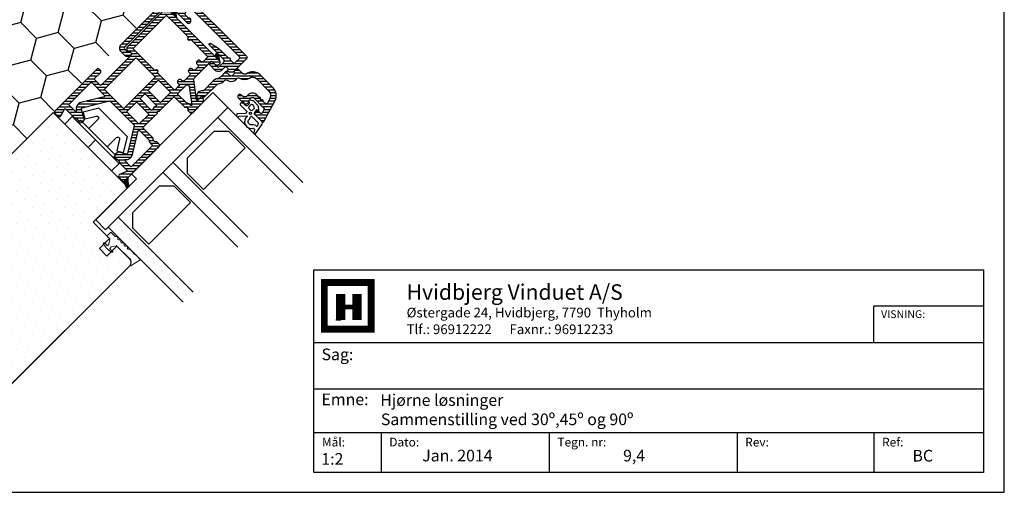
# Model space of a CAD drawing. Extents: x 19 to 2909, y 53 to 445.
# Drawn here: x 307 to 586, y 53 to 187 of the extents above; entities that cross this region are included whole.
import ezdxf

# ---------------------------------------------------------------- set-up
doc = ezdxf.new("R2010")
doc.units = 0
doc.header["$LTSCALE"] = 0.4
for name, color, linetype in [('1', 7, 'CONTINUOUS'), ('ALU', 112, 'CONTINUOUS'), ('GLAS', 4, 'CONTINUOUS'), ('GLASKLODS', 6, 'CONTINUOUS'), ('HOVED', 7, 'CONTINUOUS'), ('ISOLATOR', 172, 'CONTINUOUS'), ('isolator- 3814172', 150, 'CONTINUOUS'), ('PLASTKNAP', 140, 'CONTINUOUS'), ('SPACER', 253, 'CONTINUOUS'), ('TRÆ', 15, 'CONTINUOUS'), ('TÆTNINGSBÅND', 8, 'CONTINUOUS'), ('UDV. GLASBÅND', 8, 'CONTINUOUS')]:
    doc.layers.add(name, color=color, linetype=linetype)
doc.styles.add('ARIAL', font='arial.ttf')
doc.styles.add('ARIEL', font='arial.ttf')
doc.styles.add('DIMTEKST', font='romans.shx', dxfattribs={"height": 3})
doc.styles.add('TEKST', font='romand.shx', dxfattribs={"height": 3})
pattern_1 = [(135, (-571.02518, -884.15292), (-0.112253202, -0.112253202), [])]

# ---------------------------------------------------------------- blocks, each defined once
blk = doc.blocks.new('1')
at = {"layer": 'HOVED', "color": 4}
for p, q in [((390.32, 115.73), (580.16, 115.73)), ((390.32, 58.34), (390.32, 115.73)), ((580.16, 115.73), (580.16, 58.34)), ((580.16, 105.42), (549.06, 105.42)), ((549.06, 95.12), (549.06, 105.42)), ((390.32, 95.12), (580.16, 95.12)), ((390.32, 82.03), (580.16, 82.03)), ((390.32, 69.64), (580.16, 69.64)), ((409.39, 69.64), (409.39, 58.34)), ((457.03, 69.64), (457.03, 58.34)), ((510.26, 69.64), (510.26, 58.34)), ((549.06, 69.64), (549.06, 58.34)), ((580.16, 58.34), (390.32, 58.34))]:
    blk.add_line(p, q, dxfattribs=at)
at = {"layer": 'HOVED', "color": 7}
blk.add_line((396.6, 101.58), (397.93, 101.58), dxfattribs=at)
at = {"layer": 'HOVED', "color": 7, "const_width": 1.98}
blk.add_lwpolyline([(399.91, 112.16), (406.53, 112.16), (406.53, 98.93), (393.3, 98.93), (393.3, 112.16)], close=True, dxfattribs=at)
at = {"layer": 'HOVED', "color": 1}
for points, const_width in [([(397.93, 101.58), (397.93, 108.86)], 2.65), ([(402.56, 101.58), (402.56, 108.86)], 2.65), ([(399.25, 105.22), (401.23, 105.22)], 1.32)]:
    blk.add_lwpolyline(points, dxfattribs=dict(at, const_width=const_width))
at = {"layer": 'HOVED', "style": 'ARIEL'}
blk.add_text('Hvidbjerg Vinduet A/S', height=4.4, dxfattribs=at).set_placement((416.62, 107.25))
at = {"layer": 'HOVED', "color": 7, "style": 'DIMTEKST'}
for s, height, p in [('Østergade 24, Hvidbjerg, 7790  Thyholm', 2.75, (416.62, 102.26)), ('Tlf.: 96912222      Faxnr.: 96912233', 2.75, (416.62, 97.54)), ('Sag:', 3.3, (392.51, 90.15)), ('Emne: ', 3.3, (392.51, 77.41)), ('Mål:', 2.475, (392.63, 65.71)), ('Dato:', 2.475, (411.7, 65.71)), ('Tegn. nr:', 2.475, (459.35, 65.71)), ('Rev:', 2.475, (512.58, 65.71)), ('Ref:', 2.475, (551.37, 65.71))]:
    blk.add_text(s, height=height, dxfattribs=at).set_placement(p)
at = {"layer": 'HOVED', "insert": (551.08, 104.29), "char_height": 2.2, "width": 25.828, "attachment_point": 1, "style": 'ARIAL'}
blk.add_mtext('VISNING:', dxfattribs=at)
at = {"layer": 'HOVED', "color": 1, "char_height": 3.3, "attachment_point": 1, "style": 'ARIEL'}
for s, insert, width in [('{\\C256;Hjørne løsninger}', (409.16, 80.51), 84.3806), ('{\\C256;Sammenstilling ved 30º,45º og 90º}', (409.33, 75.05), 84.3806), ('{\\C256;Jan. 2014}', (421.04, 64.79), 84.3806), ('{\\C256;Jan. 2014}', (421.04, 64.79), 84.3806), ('{\\C256;9,4}', (477.97, 64.79), 84.3806), ('{\\C256;BC}', (559.98, 64.75), 10.9143)]:
    blk.add_mtext(s, dxfattribs=dict(at, insert=insert, width=width))
at = {"layer": 'HOVED', "color": 2, "style": 'TEKST'}
blk.add_attdef('SAG', (412.8, 85.25), '', height=6.6, dxfattribs=at)
at = {"layer": 'HOVED', "style": 'DIMTEKST'}
for tag, p in [('EMNE', (412.8, 76.49)), ('EMNE', (412.8, 71.54)), ('MÅL', (392.45, 60.54)), ('DATO', (411.7, 60.54)), ('TEGN.NR:', (459.55, 60.54)), ('REV.DATO', (512.35, 60.54)), ('REF', (552.5, 60.54))]:
    blk.add_attdef(tag, p, '', height=3.3, dxfattribs=at)
blk = doc.blocks.new('A$C310268C3')
at = {"layer": 'ALU'}
h = blk.add_hatch(dxfattribs=at)
h.set_pattern_fill('ANSI31', color=110, scale=0.25, angle=90, style=0)
h.set_pattern_definition([(135, (-132.0692, -181.0854), (-0.561266, -0.561266), [])])
h.paths.add_polyline_path([(-9.8, -7.2, -0.363582), (-11.27, -5.96, 0.313679), (-13.29, -3.94, -0.36269), (-13.7, -3.45), (-13.7, -3, 0.367894), (-15.38, -1.03, -0.367894), (-15.8, -0.53), (-15.8, -0.44, 0.151287), (-16.41, 1.54, -0.151287), (-16.5, 1.82), (-16.5, 6.6, 0.414214), (-17, 7.1, -0.414214), (-17.2, 7.3), (-17.2, 8.5, 0.624869), (-17.68, 8.74), (-18.12, 8.39, 0.498408), (-18.08, 6, -0.239932), (-18, 5.84), (-18, 1.82, 0.151287), (-17.65, 0.69, -0.151287), (-17.3, -0.44), (-17.3, -2.5, 0.767327), (-16.93, -2.6, -0.267949), (-16.75, -2.5), (-15.7, -2.5, -0.414214), (-15.2, -3), (-15.2, -3.53, -0.267949), (-15.45, -3.97, 0.267949), (-15.7, -4.4), (-15.7, -4.9, 0.414214), (-15.2, -5.4), (-13.73, -5.4, -0.363582), (-12.75, -6.22, 0.363582), (-9.8, -8.7), (-4.57, -8.7, 0.329751), (-1.7, -6.58), (0.29, -0.09, 0.504041), (0, 0.3), (-2.7, 0.3, 0.414214), (-3.2, -0.2), (-3.2, -0.8, 0.414214), (-3, -1), (-2.24, -1, -0.504041), (-1.76, -1.65), (-2, -2.45, -0.329751), (-2.48, -2.8), (-6.45, -2.8, -0.414214), (-6.95, -2.3), (-6.95, -1.2, -0.414214), (-6.75, -1), (-6.46, -1), (-6.67, 0.23, 0.087752), (-6.7, 0.3, 0.001242), (-6.7, 0.3), (-7.13, 0.3, 0.131652), (-7.23, 0.27), (-7.7, 0), (-8.17, 0.27, 0.131652), (-8.27, 0.3), (-9.6, 0.3, 0.414214), (-10.1, -0.2), (-10.1, -0.4, 0.414214), (-9.6, -0.9), (-9.15, -0.9, -0.414214), (-8.15, -1.9), (-8.15, -2.3, 0.414214), (-6.45, -4), (-5.59, -4, -0.236068), (-5.43, -4.08, 0.646887), (-4.9, -3.96, -0.816497), (-4.5, -3.96, 0.646887), (-3.97, -4.08, -0.236068), (-3.81, -4), (-3.15, -4, -0.504041), (-2.68, -4.65), (-3.07, -5.93, -0.329751), (-4.79, -7.2)])
at = {"layer": 'ALU', "lineweight": -2}
blk.add_lwpolyline([(0, 0.3, -0.504041), (0.29, -0.09), (-1.7, -6.58, -0.329751), (-4.57, -8.7), (-9.8, -8.7, -0.363582), (-12.75, -6.22, 0.363582), (-13.73, -5.4), (-15.2, -5.4, -0.414214), (-15.7, -4.9), (-15.7, -4.4, -0.267949), (-15.45, -3.97, 0.267949), (-15.2, -3.53), (-15.2, -3, 0.414214), (-15.7, -2.5), (-16.75, -2.5, 0.267949), (-16.93, -2.6, -0.767327), (-17.3, -2.5), (-17.3, -0.44, 0.151287), (-17.65, 0.69, -0.151287), (-18, 1.82), (-18, 5.84, 0.239932), (-18.08, 6, -0.498408), (-18.12, 8.39), (-17.68, 8.74, -0.624869), (-17.2, 8.5), (-17.2, 7.3, 0.414214), (-17, 7.1, -0.414214), (-16.5, 6.6), (-16.5, 1.82, 0.151287), (-16.41, 1.54, -0.151287), (-15.8, -0.44), (-15.8, -0.53, 0.367894), (-15.38, -1.03, -0.367894), (-13.7, -3), (-13.7, -3.45, 0.36269), (-13.29, -3.94, -0.313679), (-11.27, -5.96, 0.363582), (-9.8, -7.2), (-4.79, -7.2, 0.329751), (-3.07, -5.93), (-2.68, -4.65, 0.504041), (-3.15, -4), (-3.81, -4, 0.236068), (-3.97, -4.08, -0.646887), (-4.5, -3.96, 0.816497), (-4.9, -3.96, -0.646887), (-5.43, -4.08, 0.236068), (-5.59, -4), (-6.45, -4, -0.414214), (-8.15, -2.3), (-8.15, -1.9, 0.414214), (-9.15, -0.9), (-9.6, -0.9, -0.414214), (-10.1, -0.4), (-10.1, -0.2, -0.414214), (-9.6, 0.3), (-8.27, 0.3, -0.131652), (-8.17, 0.27), (-7.7, 0), (-7.23, 0.27, -0.131652), (-7.13, 0.3), (-6.7, 0.3, -0.414214), (-6.2, -0.2), (-6.2, -0.8, -0.414214), (-6.4, -1), (-6.75, -1, 0.414214), (-6.95, -1.2), (-6.95, -2.3, 0.414214), (-6.45, -2.8), (-2.48, -2.8, 0.329751), (-2, -2.45), (-1.76, -1.65, 0.504041), (-2.24, -1), (-3, -1, -0.414214), (-3.2, -0.8), (-3.2, -0.2, -0.414214), (-2.7, 0.3)], format="xyb", close=True, dxfattribs=at)
blk = doc.blocks.new('A$C61F97CDA')
at = {"layer": 'ALU'}
h = blk.add_hatch(dxfattribs=at)
h.set_pattern_fill('ANSI31', color=110, scale=0.25, angle=90, style=0)
h.set_pattern_definition([(135, (-115.8385, -171.8952), (-0.561266, -0.561266), [])])
h.paths.add_polyline_path([(-1, 1), (-1, 3, 0.414214), (-1.5, 3.5), (-2.88, 3.5, -4.968119), (-3, 3.59, -4.968119), (-3.12, 3.5), (-6.84, 3.5, -0.065543), (-8.14, 3.67), (-9.78, 4.11, -0.339454), (-10, 4.4, -0.414214), (-9.7, 4.7), (-3.9, 4.7, 0.414214), (-3.4, 5.2), (-3.4, 6.9, 0.414214), (-3.9, 7.4), (-5.6, 7.4, -0.634862), (-5.99, 8.22, -0.801423), (-5.9, 8.6), (-3.6, 8.6, -0.414214), (-2.2, 7.2), (-2.2, 5.7), (-1.1, 5.7, -0.414214), (-0.6, 6.2, -0.198912), (-0.25, 6.05), (0.35, 5.45, -0.198912), (0.5, 5.1), (0.5, 0, -0.414214), (0, -0.5), (-27, -0.5, -0.57735), (-27.43, 0.25, -0.57735), (-27, 1), (-22.5, 1), (-22.5, 3.5), (-26, 3.5, -0.414214), (-27.5, 5), (-27.5, 22.2, -0.414214), (-26, 23.7), (-24.45, 23.7, -0.44771), (-23.46, 22.59, -0.45763), (-24.05, 21.9, -0.414214), (-24.65, 22.5), (-25.8, 22.5, 0.414214), (-26.3, 22), (-26.3, 5.2, 0.414214), (-25.8, 4.7), (-18.5, 4.7, -0.414214), (-18, 4.2, -0.198912), (-18.14, 3.85), (-18.73, 3.26, -1.309395), (-18.92, 3.59, 0.336914), (-19.15, 3.5), (-20.5, 3.5, 0.414214), (-21, 3), (-21, 1), (-15.48, 1)])
at = {"layer": 'ALU', "color": 112, "linetype": 'Continuous'}
blk.add_lwpolyline([(-15.48, 1), (-20.8, 1, -0.414214), (-21, 1.2), (-21, 3, -0.414214), (-20.5, 3.5), (-19.44, 3.5, -0.198912), (-19.3, 3.44), (-19.12, 3.26, 0.198912), (-18.97, 3.2), (-18.92, 3.2), (-18.87, 3.2, 0.198912), (-18.73, 3.26), (-18.14, 3.85, 0.198912), (-18, 4.2, 0.414214), (-18.5, 4.7), (-25.8, 4.7, -0.414214), (-26.3, 5.2), (-26.3, 22, -0.414214), (-25.8, 22.5), (-24.82, 22.5, -0.341999), (-24.63, 22.35, 0.341999), (-24.05, 21.9, 0.414214), (-23.45, 22.5), (-23.45, 22.7, 0.414214), (-24.45, 23.7), (-26, 23.7, 0.414214), (-27.5, 22.2), (-27.5, 5, 0.414214), (-26, 3.5), (-22.7, 3.5, -0.414214), (-22.5, 3.3), (-22.5, 1.2, -0.414214), (-22.7, 1), (-27, 1, 0.414214), (-27.5, 0.5), (-27.5, 0, 0.414214), (-27, -0.5), (0, -0.5, 0.414214), (0.5, 0), (0.5, 5.1, 0.198912), (0.35, 5.45), (-0.25, 6.05, 0.198912), (-0.6, 6.2, 0.331679), (-1.08, 5.84, -0.331679), (-1.27, 5.7), (-2, 5.7, -0.414214), (-2.2, 5.9), (-2.2, 7.2, 0.414214), (-3.6, 8.6), (-5.9, 8.6, 0.414214), (-6.1, 8.4), (-6.1, 7.9, 0.414214), (-5.6, 7.4), (-3.9, 7.4, -0.414214), (-3.4, 6.9), (-3.4, 5.2, -0.414214), (-3.9, 4.7), (-9.7, 4.7, 0.414214), (-10, 4.4, 0.339454), (-9.78, 4.11), (-8.14, 3.67, 0.065543), (-6.84, 3.5), (-3.52, 3.5, -0.198912), (-3.37, 3.44), (-3.19, 3.26, 0.198912), (-3.05, 3.2), (-3, 3.2), (-2.95, 3.2, 0.198912), (-2.81, 3.26), (-2.63, 3.44, -0.198912), (-2.48, 3.5), (-1.5, 3.5, -0.414214), (-1, 3), (-1, 1.2, -0.414214), (-1.2, 1)], format="xyb", close=True, dxfattribs=at)
blk = doc.blocks.new('isolator- 3814172')
at = {"layer": 'ISOLATOR'}
h = blk.add_hatch(dxfattribs=at)
h.set_pattern_fill('ANSI31', color=9, scale=0.05, angle=90, style=0)
h.set_pattern_definition(pattern_1)
h.paths.add_polyline_path([(210.44, 295.02, 0.273136), (210.01, 295.28), (209.86, 295.28, 0.334572), (209.67, 295.14), (209.67, 295.02, 0.185816), (210.68, 293.31), (211.88, 293.31, -0.097181)])
h = blk.add_hatch(dxfattribs=at)
h.set_pattern_fill('ANSI31', color=9, scale=0.05, angle=90, style=0)
h.set_pattern_definition(pattern_1)
h.paths.add_polyline_path([(253.61, 288.41), (253.62, 286.96), (253.92, 286.43, 0.321096), (254.45, 286.2), (254.47, 286.2), (254.52, 286.25, 0.082948), (254.69, 286.58), (254.69, 286.72, 0.048754), (254.57, 287.01)])
at = {"layer": 'isolator- 3814172'}
h = blk.add_hatch(dxfattribs=at)
h.set_pattern_fill('ANSI31', color=9, scale=0.05, angle=30, style=0)
h.set_pattern_definition([(75, (-691.71446, -250.44365), (-0.153340725, 0.041087523), [])])
h.paths.add_polyline_path([(253.65, 271.12), (253.65, 269.67), (253.96, 269.15, 0.321096), (254.49, 268.91), (254.51, 268.92), (254.56, 268.97, 0.082948), (254.72, 269.29), (254.72, 269.43, 0.048754), (254.6, 269.72)])
at = {"layer": 'ISOLATOR', "color": 150}
for p, q in [((210.13, 292.38), (211.06, 293.31)), ((210.18, 291.3), (212.19, 293.31)), ((211.18, 291.18), (213.31, 293.31)), ((212.92, 291.8), (214.43, 293.31)), ((213.11, 290.87), (215.56, 293.32)), ((215.18, 291.82), (216.68, 293.32)), ((216.3, 291.82), (217.8, 293.32)), ((217.43, 291.82), (218.93, 293.32)), ((218.55, 291.82), (220.05, 293.32)), ((219.67, 291.82), (221.17, 293.32)), ((220.79, 291.82), (222.29, 293.32)), ((221.92, 291.82), (223.42, 293.32)), ((223.04, 291.82), (224.5, 293.28)), ((237.32, 292.62), (238, 293.31)), ((237.32, 290.38), (240.25, 293.31)), ((237.32, 289.26), (241.37, 293.31)), ((237.54, 291.73), (239.12, 293.31)), ((239.9, 290.71), (242.37, 293.19)), ((213.11, 289.75), (214.61, 291.25)), ((223.23, 290.89), (224.81, 292.47)), ((223.55, 290.08), (224.43, 290.97)), ((223.61, 289.02), (224.81, 290.22)), ((240.38, 290.07), (241.45, 291.14)), ((240.86, 289.43), (241.93, 290.5)), ((242.13, 291.82), (242.8, 292.5)), ((213.17, 288.69), (214.61, 290.13)), ((213.22, 286.49), (216.62, 289.88)), ((213.41, 287.8), (214.71, 289.1)), ((214.02, 286.17), (217.44, 289.59)), ((217.05, 288.07), (218.14, 289.16)), ((217.74, 287.64), (218.83, 288.73)), ((218.44, 287.22), (219.53, 288.31)), ((219.14, 286.79), (220.23, 287.88)), ((219.83, 286.37), (220.92, 287.46)), ((223.61, 287.9), (224.81, 289.1)), ((223.61, 286.78), (224.81, 287.98)), ((237.32, 288.13), (238.52, 289.33)), ((237.32, 287.01), (238.52, 288.21)), ((240.78, 284.87), (243.86, 287.94)), ((241.34, 288.79), (242.41, 289.86)), ((241.82, 288.15), (242.9, 289.22)), ((242.31, 287.51), (243.38, 288.58)), ((251.21, 285.19), (253.61, 287.59)), ((251.99, 288.21), (252.68, 288.91)), ((251.99, 287.09), (253.55, 288.65)), ((220.53, 285.94), (221.62, 287.03)), ((221.23, 285.52), (222.32, 286.61)), ((221.92, 285.09), (223.01, 286.18)), ((222.62, 284.66), (224.81, 286.86)), ((223.32, 284.24), (225.4, 286.32)), ((225.02, 284.82), (226.52, 286.32)), ((226.14, 284.82), (227.64, 286.32)), ((227.26, 284.82), (228.76, 286.32)), ((228.39, 284.82), (229.89, 286.32)), ((228.76, 284.07), (230.84, 286.14)), ((230.43, 284.62), (232.13, 286.32)), ((231.49, 284.55), (233.25, 286.32)), ((232.06, 284), (234.38, 286.32)), ((234, 284.82), (235.5, 286.32)), ((235.12, 284.82), (236.62, 286.32)), ((236.25, 284.82), (238.52, 287.09)), ((237.36, 284.81), (239.04, 286.49)), ((237.51, 283.84), (238.72, 285.05)), ((238.86, 285.19), (240.17, 286.49)), ((239.99, 285.19), (241.29, 286.49)), ((241.02, 283.99), (244.34, 287.3)), ((243.36, 285.19), (244.88, 286.72)), ((244.48, 285.19), (245.98, 286.69)), ((245.16, 284.75), (247.1, 286.69)), ((245.46, 283.93), (248.22, 286.69)), ((247.85, 285.19), (249.35, 286.69)), ((248.46, 284.69), (250.47, 286.69)), ((248.81, 283.92), (251.59, 286.69)), ((252.11, 284.97), (253.61, 286.47)), ((252.11, 283.85), (253.61, 285.35)), ((223.61, 283.41), (224.81, 284.61)), ((223.61, 282.29), (224.81, 283.49)), ((223.61, 281.17), (224.81, 282.37)), ((228.76, 282.95), (230.06, 284.25)), ((228.76, 281.83), (230.06, 283.13)), ((228.76, 280.7), (230.06, 282)), ((232.06, 282.88), (233.36, 284.18)), ((232.06, 281.76), (233.36, 283.06)), ((232.06, 280.64), (233.36, 281.94)), ((237.51, 282.72), (238.71, 283.92)), ((237.51, 281.6), (238.71, 282.8)), ((252.11, 282.73), (253.61, 284.23)), ((252.11, 281.6), (253.61, 283.1)), ((252.11, 280.48), (253.61, 281.98)), ((223.61, 280.04), (224.81, 281.24)), ((223.61, 278.92), (224.81, 280.12)), ((223.61, 277.8), (225.72, 279.9)), ((225.64, 278.7), (226.84, 279.9)), ((226.76, 278.7), (227.96, 279.9)), ((227.88, 278.7), (230.06, 280.88)), ((229.01, 278.7), (230.21, 279.91)), ((230.13, 278.7), (231.33, 279.9)), ((231.25, 278.7), (233.36, 280.81)), ((232.37, 278.7), (233.57, 279.9)), ((233.5, 278.7), (234.7, 279.9)), ((234.62, 278.7), (235.82, 279.9)), ((235.74, 278.7), (236.94, 279.9)), ((236.86, 278.7), (238.71, 280.55)), ((237.51, 280.47), (238.71, 281.67)), ((237.51, 278.23), (238.71, 279.43)), ((251.52, 277.64), (253.61, 279.74)), ((252.11, 279.36), (253.61, 280.86)), ((252.11, 278.24), (253.61, 279.74)), ((223.61, 276.68), (224.81, 277.88)), ((223.61, 275.55), (224.81, 276.75)), ((237.51, 277.11), (238.72, 278.32)), ((237.51, 275.98), (239.31, 277.78)), ((252.11, 277.11), (253.61, 278.61)), ((252.11, 275.99), (253.61, 277.49)), ((252.11, 274.87), (253.61, 276.37)), ((218.93, 269.75), (223.33, 274.15)), ((221.75, 271.45), (224.81, 274.51)), ((223.61, 274.43), (224.81, 275.63)), ((237.51, 274.86), (238.71, 276.06)), ((237.51, 273.74), (238.71, 274.94)), ((237.51, 272.62), (238.71, 273.82)), ((237.51, 272.62), (238.71, 273.82)), ((252.11, 273.75), (253.61, 275.25)), ((252.11, 272.62), (253.61, 274.12)), ((213.11, 269.54), (215.39, 271.82)), ((213.11, 268.42), (215.8, 271.11)), ((213.32, 270.87), (214.98, 272.53)), ((213.33, 272), (214.39, 273.06)), ((215.74, 268.81), (217.69, 270.75)), ((216.68, 268.62), (220.51, 272.45)), ((223.61, 272.19), (224.81, 273.39)), ((223.61, 271.06), (224.81, 272.26)), ((223.61, 269.94), (224.81, 271.14)), ((223.61, 268.82), (225.73, 270.94)), ((225.36, 269.44), (226.86, 270.94)), ((226.48, 269.44), (227.98, 270.94)), ((227.6, 269.44), (229.1, 270.94)), ((228.72, 269.44), (230.22, 270.94)), ((229.85, 269.44), (231.35, 270.94)), ((230.97, 269.44), (232.47, 270.94)), ((232.09, 269.44), (233.59, 270.94)), ((233.21, 269.44), (234.71, 270.94)), ((234.34, 269.44), (235.84, 270.94)), ((235.46, 269.44), (236.96, 270.94)), ((236.58, 269.44), (238.3, 271.15)), ((237.43, 270.29), (238.63, 271.49)), ((237.51, 271.49), (238.71, 272.69)), ((237.51, 270.37), (238.71, 271.57)), ((252.11, 271.5), (253.61, 273)), ((252.11, 271.5), (253.61, 273)), ((252.11, 270.38), (253.61, 271.88)), ((252.11, 269.26), (253.61, 270.76)), ((213.11, 267.3), (214.61, 268.8)), ((215.13, 269.31), (216.21, 270.4)), ((223.61, 267.7), (224.81, 268.9)), ((237.1, 267.72), (238.71, 269.33)), ((237.42, 269.16), (238.71, 270.45)), ((237.62, 267.11), (239.02, 268.51)), ((238.64, 267.01), (240.14, 268.51)), ((239.77, 267.01), (241.27, 268.51)), ((240.89, 267.01), (242.39, 268.51)), ((242.01, 267.01), (243.51, 268.51)), ((242.01, 267.01), (243.51, 268.51)), ((243.14, 267.01), (244.64, 268.51)), ((244.26, 267.01), (245.76, 268.51)), ((245.38, 267.01), (246.88, 268.51)), ((245.38, 267.01), (246.88, 268.51)), ((246.5, 267.01), (248, 268.51)), ((247.63, 267.01), (249.13, 268.51)), ((248.75, 267.01), (250.25, 268.51)), ((248.75, 267.01), (250.25, 268.51)), ((249.87, 267.01), (251.37, 268.51)), ((250.99, 267.01), (252.49, 268.51)), ((252.11, 268.13), (253.61, 269.63)), ((252.12, 267.01), (253.62, 268.51)), ((210.11, 266.54), (211, 267.43)), ((210.21, 265.52), (211.87, 267.18)), ((211.14, 265.33), (212.74, 266.93)), ((212.26, 265.33), (214.61, 267.68)), ((213.39, 265.33), (214.89, 266.83)), ((214.51, 265.33), (216.01, 266.83)), ((215.63, 265.33), (217.13, 266.83)), ((216.75, 265.33), (218.25, 266.83)), ((217.88, 265.33), (219.38, 266.83)), ((219, 265.33), (220.5, 266.83)), ((220.12, 265.33), (221.62, 266.83)), ((221.24, 265.33), (222.74, 266.83)), ((222.37, 265.33), (224.81, 267.77)), ((223.49, 265.33), (224.98, 266.82)), ((224.61, 265.33), (226.1, 266.82)), ((225.73, 265.33), (227.23, 266.82)), ((226.86, 265.33), (227.81, 266.28))]:
    blk.add_line(p, q, dxfattribs=at)
at = {"layer": 'ISOLATOR', "color": 9}
for p, q in [((253.61, 288.41), (254.57, 287.01)), ((253.92, 286.43), (253.62, 286.96)), ((254.47, 286.2), (254.45, 286.2)), ((254.52, 286.25), (254.47, 286.2)), ((254.69, 286.72), (254.69, 286.58))]:
    blk.add_line(p, q, dxfattribs=at)
blk.add_lwpolyline([(210.01, 295.28), (209.86, 295.28, 0.461061), (209.66, 295.05, 0.188915), (210.68, 293.31), (211.88, 293.31, -0.09723), (210.44, 295.02, 0.273136)], format="xyb", close=True, dxfattribs=at)
at = {"layer": 'ISOLATOR', "color": 5}
for points in [[(213.11, 291.6, 0.520679), (212.84, 291.79), (210.8, 291.05, -0.520679), (210.13, 291.51), (210.13, 293.11, -0.414115), (210.33, 293.31), (224.31, 293.32, -0.414214), (224.81, 292.82), (224.81, 291.98, -0.287674), (224.7, 291.8, 0.287674), (224.42, 291.35), (224.42, 291.09, 0.287674), (224.7, 290.64, -0.287674), (224.81, 290.46), (224.81, 286.52, 0.414214), (225.01, 286.32), (230.58, 286.32, -0.198862), (230.72, 286.26), (230.92, 286.06, 0.4141), (231.21, 286.06), (231.41, 286.26, -0.198862), (231.55, 286.32), (237.11, 286.32, 0.414214), (237.32, 286.52), (237.32, 290.46, -0.287674), (237.43, 290.64, 0.287674), (237.71, 291.09), (237.71, 291.35, 0.287674), (237.43, 291.8, -0.287674), (237.32, 291.98), (237.32, 292.81, -0.414214), (237.82, 293.31), (242.18, 293.31, -0.258139), (242.35, 293.22), (243.03, 292.13, -0.589649), (242.87, 291.82), (241.34, 291.82, 0.618817), (241.18, 291.5), (244.65, 286.89, 0.23547), (245.05, 286.69), (251.69, 286.69, 0.414214), (251.99, 286.99), (251.99, 288.41, -0.414335), (252.49, 288.91), (253.11, 288.91, -0.414214), (253.61, 288.41), (253.61, 275.98), (253.61, 271.15), (253.61, 268.01, -0.414214), (252.61, 267.01), (238.06, 267.01, -0.339454), (237.09, 267.75), (237.04, 267.96, -0.065543), (237.03, 268.01, -0.298752), (237.15, 268.19, 0.044737), (237.25, 268.24, 0.250665), (237.51, 268.74), (237.51, 268.84, 0.414344), (236.91, 269.44), (225.01, 269.44, 0.414214), (224.81, 269.24), (224.81, 267.02, 0.414214), (225.01, 266.82), (227.31, 266.82, -0.414214), (227.81, 266.32), (227.81, 265.83, -0.414214), (227.31, 265.33), (210.61, 265.33, -0.414214), (210.11, 265.83), (210.11, 267.02, -0.499669), (210.75, 267.5), (212.86, 266.89, 0.499669), (213.11, 267.08), (213.11, 270.39, -0.138998), (213.14, 270.49, 0.282349), (213.15, 272.39, -0.181868), (213.12, 272.53, -0.292347), (213.48, 272.93), (213.83, 273.02, -0.065543), (214.14, 273.06), (214.39, 273.06, -0.267951), (214.82, 272.81), (216.29, 270.27, 0.419663), (216.7, 270.16), (223.52, 274.26, 0.262979), (223.61, 274.43), (223.61, 283.94, 0.261289), (223.52, 284.12), (216.59, 288.35, 0.421525), (216.17, 288.24), (215.11, 286.4, -0.267947), (214.67, 286.15), (214.21, 286.15, -0.065543), (213.9, 286.2), (213.48, 286.31, -0.292348), (213.12, 286.7, -0.181868), (213.15, 286.84, 0.282349), (213.14, 288.74, -0.138998), (213.11, 288.85)], [(223.61, 289.93, 0.165693), (223.57, 290.05, -0.165693), (223.22, 291.09), (223.22, 291.35, -0.035504), (223.23, 291.59, 0.45643), (223.04, 291.82), (214.81, 291.82, 0.414214), (214.61, 291.62), (214.61, 291.43), (214.61, 289.27, 0.726203), (214.97, 289.15, -0.390767), (217.37, 289.63), (223.31, 286, 0.58568), (223.61, 286.17)], [(239.27, 291.55, 0.735065), (238.91, 291.42, -0.009918), (238.91, 291.35), (238.91, 291.09, -0.165693), (238.56, 290.05, 0.165693), (238.52, 289.93), (238.52, 286.69, 0.414214), (238.72, 286.49), (242.07, 286.49, 0.618817), (242.47, 287.29)], [(228.76, 284.62, 0.414214), (228.56, 284.82), (225.01, 284.82, 0.414214), (224.81, 284.62), (224.81, 280.1, 0.414214), (225.01, 279.9), (228.56, 279.9, 0.414214), (228.76, 280.1)], [(232.06, 284.48, 0.54805), (231.78, 284.66, -0.220789), (230.35, 284.66, 0.548064), (230.06, 284.48), (230.06, 280.1, 0.414214), (230.26, 279.9), (231.86, 279.9, 0.414214), (232.06, 280.1)], [(237.51, 284.62, 0.414214), (237.31, 284.82), (233.56, 284.82, 0.414214), (233.36, 284.62), (233.36, 280.1, 0.414214), (233.56, 279.9), (237.31, 279.9, 0.414214), (237.51, 280.1)], [(238.71, 278.38, 0.303347), (238.84, 278.2), (239.13, 278.08, -0.303347), (239.31, 277.8), (239.31, 277.7, -0.303347), (239.13, 277.43), (238.84, 277.31, 0.303347), (238.71, 277.12), (238.71, 268.71, 0.414214), (238.91, 268.51), (251.91, 268.51, 0.414214), (252.11, 268.71), (252.11, 271.15), (252.11, 275.98), (252.11, 277.12, 0.303347), (251.99, 277.31), (251.7, 277.43, -0.303347), (251.51, 277.7), (251.51, 277.8, -0.303347), (251.7, 278.08), (251.99, 278.2, 0.303347), (252.11, 278.38), (252.11, 284.99, 0.414214), (251.91, 285.19), (250.26, 285.19, 0.414214), (249.76, 284.69), (249.76, 284.39, -0.414214), (249.26, 283.89), (248.96, 283.89, -0.414214), (248.46, 284.39), (248.46, 284.69, 0.414214), (247.96, 285.19), (246.96, 285.19, 0.414214), (246.46, 284.69), (246.46, 284.39, -0.414214), (245.96, 283.89), (245.66, 283.89, -0.414214), (245.16, 284.39), (245.16, 284.69, 0.414214), (244.66, 285.19), (242.61, 285.19, 0.414214), (242.11, 284.69), (242.11, 284.39, -0.414214), (241.61, 283.89), (241.31, 283.89, -0.414214), (240.81, 284.39), (240.81, 284.69, 0.414214), (240.31, 285.19), (238.91, 285.19, 0.414214), (238.71, 284.99)], [(237.51, 278.5, 0.414214), (237.31, 278.7), (225.01, 278.7, 0.414214), (224.81, 278.5), (224.81, 271.14, 0.414214), (225.01, 270.94), (237.31, 270.94, 0.435853), (237.51, 271.15), (237.51, 271.15)], [(223.61, 272.21, 0.583557), (223.31, 272.39), (217.48, 268.87, -0.419663), (214.99, 269.52), (214.99, 269.52, 0.767327), (214.61, 269.42), (214.61, 267.03, 0.414214), (214.81, 266.83), (223.41, 266.83, 0.414214), (223.61, 267.03)]]:
    blk.add_lwpolyline(points, format="xyb", close=True, dxfattribs=at)
at = {"layer": 'ISOLATOR', "color": 9}
for centre, radius, start, end in [((254.35, 286.69), 0.5, 210.3694, 281.576), ((253.63, 286.91), 1.11, 323.4789, 342.4458), ((253.14, 286.24), 1.62, 16.9486, 28.1133)]:
    blk.add_arc(centre, radius, start, end, dxfattribs=at)
at = {"layer": 'isolator- 3814172', "color": 8}
for p, q in [((253.65, 271.12), (254.6, 269.72)), ((253.65, 271.12), (254.6, 269.72)), ((253.96, 269.15), (253.65, 269.67)), ((254.51, 268.92), (254.49, 268.91)), ((254.56, 268.97), (254.51, 268.92)), ((254.72, 269.43), (254.72, 269.29))]:
    blk.add_line(p, q, dxfattribs=at)
for centre, radius, start, end in [((254.39, 269.4), 0.5, 210.3694, 281.576), ((254.39, 269.4), 0.5, 210.3694, 281.576), ((253.67, 269.63), 1.11, 323.4789, 342.4458), ((253.17, 268.96), 1.62, 16.9486, 28.1133)]:
    blk.add_arc(centre, radius, start, end, dxfattribs=at)
blk = doc.blocks.new('A$C20DA7E62')
at = {"layer": 'isolator- 3814172', "color": 140, "rotation": 270}
blk.add_blockref('isolator- 3814172', (-268.01, 252.61), dxfattribs=at)
blk = doc.blocks.new('A$C52E570F7')
at = {"layer": 'GLASKLODS'}
for p, q in [((0, 49), (-3.98, 49)), ((-3.98, 49), (-3.98, 32.6)), ((0, 0), (0, 49)), ((-5.99, 32.6), (-3.98, 32.6)), ((-5.99, 32.6), (-5.99, 0)), ((0, 0), (-5.99, 0))]:
    blk.add_line(p, q, dxfattribs=at)
blk = doc.blocks.new('A$C45DC4686')
at = {"layer": 'SPACER'}
for p, q in [((-9.57, -3), (-6.57, 0)), ((-6.57, 0), (0, 0)), ((0, 0), (0, -16.68)), ((-9.57, -9.78), (-9.57, -3)), ((-9.57, -9.78), (-9.57, -13.68)), ((-6.57, -16.68), (-9.57, -13.68)), ((0, -16.68), (-6.57, -16.68)), ((-9.57, -24.93), (-6.57, -21.93)), ((-6.57, -21.93), (0, -21.93)), ((0, -21.93), (0, -38.6)), ((-9.57, -31.71), (-9.57, -24.93)), ((-9.57, -31.71), (-9.57, -35.6)), ((-6.57, -38.6), (-9.57, -35.6)), ((0, -38.6), (-6.57, -38.6))]:
    blk.add_line(p, q, dxfattribs=at)
blk = doc.blocks.new('A$C3E5926DC')
at = {"layer": 'GLAS', "color": 4, "linetype": 'Continuous'}
for p, q in [((-30.02, -47.98), (-30.01, 0)), ((-30.01, 0), (0, 0)), ((-30.01, -4), (0, -4)), ((-30.01, -21.98), (0, -21.98)), ((-30.01, -21.98), (0, -21.98)), ((-30.01, -25.98), (0, -25.98)), ((-30.01, -43.98), (0, -43.98)), ((-30.01, -43.98), (0, -43.98)), ((-30.02, -47.98), (-0.01, -47.98))]:
    blk.add_line(p, q, dxfattribs=at)
blk = doc.blocks.new('A$C05094C54')
at = {"layer": 'TÆTNINGSBÅND', "lineweight": 0}
for p, q in [((-10.49, 3.8), (-10.49, 3.9)), ((-9.21, 4.3), (-10.33, 4.1)), ((-9.41, 3.69), (-10.3, 3.62)), ((-9.96, 1.85), (-9.22, 3.02)), ((-9.19, 3.13), (-9.19, 3.49)), ((-8.21, 4.3), (-9.18, 4.3)), ((-8.19, 3.13), (-8.19, 3.58)), ((-8.18, 4.3), (-7.06, 4.1)), ((-7.42, 1.85), (-8.16, 3.02)), ((-7.97, 3.78), (-7.09, 3.7)), ((-6.89, 3.88), (-6.89, 3.9)), ((-0.61, 3), (-0.64, 3)), ((-0.42, 2.85), (0.2, 0.03)), ((-11.19, 1.7), (-11.19, 0.38)), ((-10.05, 1.8), (-11.09, 1.8)), ((-9.61, 0.28), (-11.09, 0.28)), ((-9.47, 0.22), (-9.11, -0.14)), ((-8.47, 0.22), (-8.83, -0.14)), ((-8.19, 0.22), (-7.83, -0.14)), ((-7.19, 0.22), (-7.55, -0.14)), ((-2.27, 1.8), (-7.34, 1.8)), ((-6.91, 0.22), (-6.55, -0.14)), ((-5.91, 0.22), (-6.27, -0.14)), ((-5.62, 0.22), (-5.27, -0.14)), ((-4.62, 0.22), (-4.98, -0.14)), ((-4.34, 0.22), (-3.98, -0.14)), ((-3.1, -0.2), (-3.84, -0.2)), ((-2.36, -0.07), (-3.1, -0.2)), ((-2.19, -0.07), (-1.43, -0.2)), ((0, -0.2), (-1.43, -0.2))]:
    blk.add_line(p, q, dxfattribs=at)
at = {"layer": 'TÆTNINGSBÅND'}
blk.add_line((-6.29, 1.8), (-2.22, 1.8), dxfattribs=at)
at = {"layer": 'TÆTNINGSBÅND', "lineweight": 0}
for centre, radius, start, end in [((-10.29, 3.9), 0.2, 100, 180), ((-10.29, 3.82), 0.2, 180, 275), ((-9.39, 3.49), 0.2, 0, 95), ((-9.39, 3.13), 0.2, 327.7867, 0), ((-9.18, 4.12), 0.18, 90, 100), ((-8.21, 4.12), 0.18, 80, 90), ((-7.99, 3.58), 0.2, 85, 180), ((-7.99, 3.13), 0.2, 180, 212.2133), ((-7.07, 3.88), 0.18, 265, 0), ((-7.09, 3.9), 0.2, 0, 80), ((-2.27, 3.3), 1.5, 270, 342.8954), ((-0.64, 2.8), 0.2, 90, 162.8954), ((-0.61, 2.8), 0.2, 10, 90), ((-11.09, 1.7), 0.1, 90, 180), ((-11.09, 0.38), 0.1, 180, 270), ((-10.05, 1.9), 0.1, 270, 327.7867), ((-9.61, 0.08), 0.2, 45, 90), ((-8.33, 0.08), 0.2, 45, 135), ((-7.34, 1.9), 0.1, 212.2133, 270), ((-7.05, 0.08), 0.2, 45, 135), ((-5.77, 0.08), 0.2, 45, 135), ((-4.48, 0.08), 0.2, 45, 135), ((0, 0), 0.2, 270, 10), ((-8.97, 0), 0.2, 225, 315), ((-7.69, 0), 0.2, 225, 315), ((-6.41, 0), 0.2, 225, 315), ((-5.12, 0), 0.2, 225, 315), ((-3.84, 0), 0.2, 225, 270), ((-2.28, -0.57), 0.5, 80, 100)]:
    blk.add_arc(centre, radius, start, end, dxfattribs=at)
blk = doc.blocks.new('A$C49BE6A4C')
at = {"layer": 'HOVED', "color": 15}
blk.add_line((3, -13.95), (3, 0), dxfattribs=at)
at = {"layer": 'TRÆ', "color": 15}
for p, q in [((0, 3), (-40, 3)), ((0, 3), (-40, 3)), ((0, 3), (-40, 3)), ((0, 3), (-40, 3)), ((-43, 0), (-43, -6.5)), ((-43, 0), (-43, -6.5)), ((3, -60.47), (3, 0)), ((3, -60.47), (3, 0)), ((3, -60.47), (3, 0)), ((-43, 0), (-43, -6.5)), ((-43, 0), (-43, -6.5)), ((-43, -6.5), (-43, -9.5)), ((-38, -11), (-41.5, -11)), ((-38, -11), (-38, -21)), ((3, -60.47), (3, -8.97)), ((3, -60.47), (3, -8.97)), ((3, -60.47), (3, -8.97)), ((3, -60.47), (3, -8.97)), ((-38, -21), (-41.5, -21)), ((-43, -22.5), (-43, -41.81)), ((-43, -41.81), (-43, -45.81)), ((-43, -45.81), (-43, -47)), ((-38, -47), (-43, -47)), ((-38, -51), (-38, -47)), ((-43, -51), (-43, -61)), ((-38, -51), (-43, -51)), ((-6.47, -61.97), (-6.47, -57.97)), ((-3.47, -57.97), (-6.47, -57.97)), ((-3.47, -61.97), (-3.47, -57.97)), ((-43, -61), (-43, -65)), ((-13, -61.97), (-13, -74.97)), ((-13, -61.97), (-6.47, -61.97)), ((-3.47, -61.97), (1.5, -61.97)), ((-43, -65), (-43, -75.97)), ((-43, -75.97), (-14, -75.97))]:
    blk.add_line(p, q, dxfattribs=at)
for centre, radius, start, end in [((-40, 0), 3, 90, 180), ((0, 0), 3, 0, 90), ((0, 0), 3, 0, 90), ((0, 0), 3, 0, 90), ((-41.5, -9.5), 1.5, 180, 270), ((-41.5, -22.5), 1.5, 90, 180), ((1.5, -60.47), 1.5, 270, 0), ((-14, -74.97), 1, 270, 0)]:
    blk.add_arc(centre, radius, start, end, dxfattribs=at)
blk = doc.blocks.new('A$C7C337E60')
at = {"layer": 'PLASTKNAP'}
blk.add_line((0, 0), (0, -3), dxfattribs=at)
blk.add_lwpolyline([(-9.38, 0), (9.38, 0), (9.38, -3), (-9.38, -3)], close=True, dxfattribs=at)
blk.add_lwpolyline([(3.7, -3.9), (3.7, -7.66, 0.75733), (4.63, -7.92), (6.39, -5.03), (8.1, -6.08), (5.7, -10), (-5.7, -10), (-8.1, -6.08), (-6.39, -5.03), (-4.63, -7.92, 0.75733), (-3.7, -7.66), (-3.7, -3.9)], format="xyb", dxfattribs=at)
blk.add_lwpolyline([(7, -3), (7, -3.9), (-7, -3.9), (-7, -3)], dxfattribs=at)
blk = doc.blocks.new('A$C03544380')
at = {"layer": 'UDV. GLASBÅND', "color": 8}
for points in [[(5.17, -3.09), (4.54, 0.2, 0.388879), (4.04, 0.66), (0.83, 0.66), (0.58, 2.06), (0.9, 2.09, 0.702981), (1, 2.45), (0.21, 3, 0.152788), (-0.08, 3.09), (-1.74, 3.09, 0.1522), (-2.02, 3), (-2.82, 2.45, 0.703838), (-2.72, 2.09), (-2.4, 2.06), (-2.63, 0.73, -0.364277), (-2.83, 0.56), (-3.7, 0.56, 0.414214), (-3.9, 0.36), (-3.9, -0.14, 0.414214), (-3.7, -0.34), (-2.64, -0.34), (-1.76, -0.34), (-1.3, -0.34, -0.677543), (-1.03, -1.03), (-2.58, -2.74, 0.338834), (-2.58, -2.87), (-2.28, -3.25, 1.045842), (-1.74, -2.81), (-0.19, -1.2, -0.714579), (-0.02, -1.28, 0.788912), (3.46, -2.53, -0.536103), (4.13, -2.52), (4.62, -3.25, 0.813077), (5.16, -3.03)], [(0.97, -1.49), (0.7, -0.54, -0.414214), (0.9, -0.34), (3.4, -0.34, -0.388879), (3.6, -0.52), (4, -1.24, -0.460682), (3.9, -1.35, 0.271629), (2.63, -1.98, -0.788912), (0.98, -1.39)]]:
    blk.add_lwpolyline(points, format="xyb", dxfattribs=at)
blk.add_lwpolyline([(-1.61, 1.9), (-1.61, 0.9, 0.368262), (-0.21, 0.88), (-0.21, 1.92, 0.368262)], format="xyb", close=True, dxfattribs=at)
blk.add_circle((0, 0), 0.29, dxfattribs=at)

msp = doc.modelspace()

# ---------------------------------------------------------------- hatches: boundary and pattern name
at = {"layer": 'HOVED'}
h = msp.add_hatch(dxfattribs=at)
h.set_pattern_fill('HONEY', color=9, scale=2, angle=75.0099, style=0)
h.set_pattern_definition([(75.0099, (590.628, -392.9725), (-2.848466, 10.623264), [6.35, -12.7]), (195.0099, (590.628, -392.9725), (-7.775783, -7.778475), [6.35, -12.7]), (135.0099, (590.628, -392.9725), (-10.62425, 2.84479), [-12.7, 6.35])])
h.paths.add_polyline_path([(348.97, 193.12), (262.23, 279.86, 0.414214), (261.52, 279.86), (174.77, 193.12), (261.87, 105.99)])
h = msp.add_hatch(dxfattribs=at)
h.set_pattern_fill('DOTS', color=15, scale=2, angle=45, style=0)
h.set_pattern_definition([(315, (410.531, 379.3237), (-1.122532, -3.367596), [0, -3.175])])
h.paths.add_polyline_path([(301.29, 80.08, -0.414214), (299.17, 80.08), (298.81, 80.43, -0.414214), (287.5, 80.43), (287.15, 80.08, -0.414214), (285.03, 80.08), (262.75, 102.35, -0.414214), (262.75, 106.59), (267.35, 111.19), (269.47, 113.31, -0.414214), (271.59, 113.31), (274.07, 110.83), (281.14, 117.91), (278.66, 120.38, -0.414214), (278.66, 122.5), (292.32, 136.16), (295.14, 138.98), (295.99, 139.83), (299.52, 136.29), (302.35, 139.12), (298.81, 142.65), (305.89, 149.73), (308.71, 152.55), (316.47, 160.31), (336.91, 139.87, 0.073993), (337.27, 139.14, -0.210318), (336.98, 138.39), (327.79, 129.2), (332.41, 124.58), (331.12, 123.29), (331.06, 123.36, 0.440011), (330.77, 123.37), (330.71, 123.31, 0.36397), (330.68, 123.05), (330.76, 122.94), (329.58, 121.75), (331.7, 119.63), (332.88, 120.82), (333, 120.74, 0.36397), (333.25, 120.76), (333.27, 120.78, 0.440011), (333.26, 121.04), (333.18, 121.11), (334.53, 122.46), (338.01, 118.98, -0.003822), (338.02, 118.96, -0.418698), (338.04, 116.83)])

# ---------------------------------------------------------------- linework, layer by layer
at = {"layer": 'HOVED', "color": 1}
msp.add_lwpolyline([(19.01, 52.73), (586.01, 52.73), (586.01, 444.73), (19.01, 444.73)], close=True, dxfattribs=at)

# ---------------------------------------------------------------- block references
at = {"layer": '1', "xscale": -1, "rotation": 134.9999999999999}
for name, p in [('A$C61F97CDA', (370.89, 175.87)), ('A$C20DA7E62', (348.56, 188.58)), ('A$C310268C3', (375.87, 157.89)), ('A$C52E570F7', (365.96, 161.74)), ('A$C7C337E60', (326.37, 150.42)), ('A$C49BE6A4C', (293.16, 76.19)), ('A$C3E5926DC', (353.26, 106.59)), ('A$C45DC4686', (343.59, 123.01)), ('A$C05094C54', (340.89, 118.65))]:
    msp.add_blockref(name, p, dxfattribs=at)
at = {"layer": 'HOVED', "rotation": 315}
msp.add_blockref('A$C03544380', (372.34, 160.07), dxfattribs=at)
at = {"layer": 'HOVED'}
msp.add_blockref('1', (0, 0), dxfattribs=at).add_auto_attribs({'MÅL': '1:2'})

# ---------------------------------------------------------------- texts
at = {"layer": 'HOVED', "color": 1, "insert": (477.15, 72.17), "char_height": 3, "width": 76.7096, "attachment_point": 1, "style": 'ARIEL'}
msp.add_mtext('{\\C256; }', dxfattribs=at)

doc.saveas('drawing.dxf')
